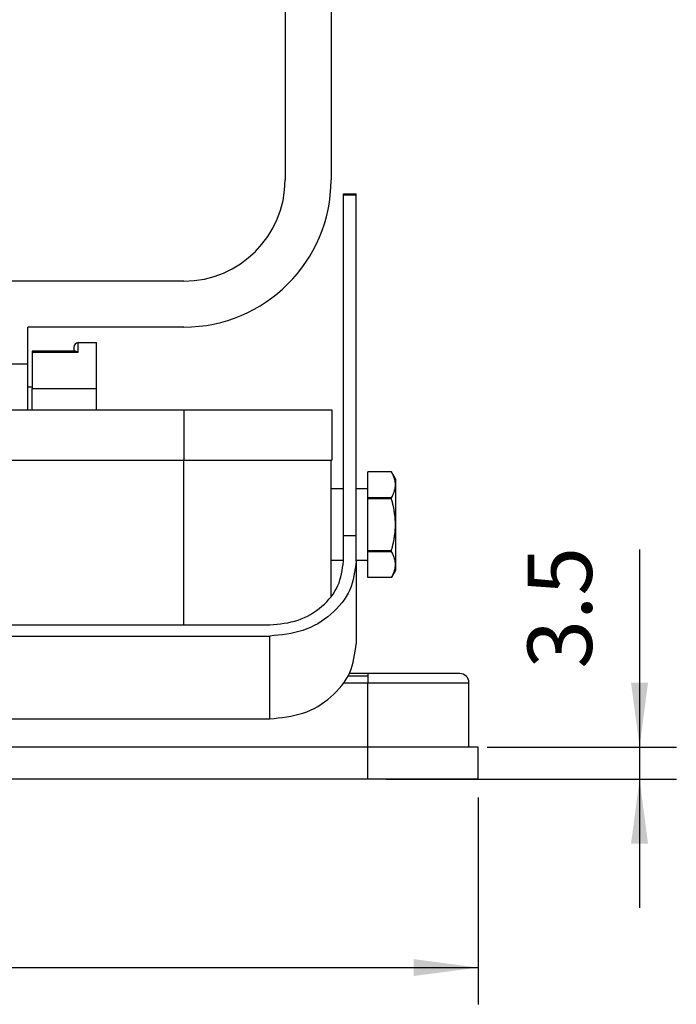
# Model space of a CAD drawing. Units: millimetres. Extents: x -686 to -389, y 851 to 1061.
# Drawn here: x -615 to -579, y 953 to 1006 of the extents above; entities that cross this region are included whole.
import ezdxf

# ---------------------------------------------------------------- set-up
doc = ezdxf.new("R2010")
doc.units = ezdxf.units.MM
doc.layers.add('1', color=7, linetype='Continuous')
doc.styles.add('CONVERTER_11', font='simplex.shx', dxfattribs={"width": 0.95})
doc.dimstyles.new('ME10_DIM_14', dxfattribs={"dimtxt": 7, "dimasz": 7, "dimexe": 4, "dimexo": 2, "dimgap": 3, "dimtad": 1, "dimdsep": 46, "dimtxsty": 'CONVERTER_11', "dimsah": 1, "dimcen": 0.09, "dimclrd": 7, "dimclre": 7, "dimclrt": 7, "dimadec": 0, "dimazin": 0, "dimtfac": 1, "dimtdec": 4, "dimtix": 1, "dimtmove": 0, "dimatfit": 3, "dimfxl": 1, "dimtolj": 1, "dimtzin": 0, "dimarcsym": 0})
doc.dimstyles.new('ME10_DIM_15', dxfattribs={"dimtxt": 7, "dimasz": 7, "dimexe": 4, "dimexo": 2, "dimgap": 3, "dimtad": 1, "dimdsep": 46, "dimtxsty": 'CONVERTER_11', "dimsah": 1, "dimcen": 0.09, "dimclrd": 7, "dimclre": 7, "dimclrt": 7, "dimadec": 0, "dimazin": 0, "dimtfac": 1, "dimtdec": 4, "dimtix": 1, "dimtmove": 0, "dimatfit": 3, "dimfxl": 1, "dimtolj": 1, "dimtzin": 0, "dimarcsym": 0})

# ---------------------------------------------------------------- blocks, each defined once
blk = doc.blocks.new('CHIE_48_LS__2', base_point=(-1347.75, 1929.9))
at = {"color": 7, "linetype": 'Continuous'}
for p, q in [((-1196.25, 2020.6), (-1196.25, 1995.1)), ((-1201.25, 2016.1), (-1201.25, 1995.1)), ((-1194.9, 1993.6), (-1193.5, 1993.6)), ((-1194.9, 1993.5), (-1194.9, 1993.6)), ((-1194.9, 1993.5), (-1193.5, 1993.5)), ((-1194.9, 1956.42), (-1194.9, 1993.5)), ((-1193.5, 1993.5), (-1193.5, 1993.6)), ((-1193.5, 1956.42), (-1193.5, 1993.5)), ((-1212.25, 1984.1), (-1315.75, 1984.1)), ((-1229.25, 1975.1), (-1229.25, 1979.1)), ((-1212.25, 1979.1), (-1229.25, 1979.1)), ((-1224.25, 1976.9), (-1224.25, 1976.46)), ((-1223.75, 1976.36), (-1223.75, 1977.4)), ((-1223.75, 1977.4), (-1221.75, 1977.4)), ((-1221.75, 1972.4), (-1221.75, 1977.4)), ((-1224.04, 1976.46), (-1228.75, 1976.46)), ((-1228.75, 1976.46), (-1228.75, 1976.36)), ((-1228.75, 1976.36), (-1223.75, 1976.36)), ((-1228.75, 1976.36), (-1228.75, 1975.39)), ((-1233.25, 1975.1), (-1229.25, 1975.1)), ((-1229.25, 1970.1), (-1229.25, 1975.1)), ((-1228.75, 1975.37), (-1228.75, 1972.4)), ((-1229.25, 1972.6), (-1228.75, 1972.6)), ((-1228.75, 1970.1), (-1228.75, 1972.4)), ((-1228.75, 1972.4), (-1221.75, 1972.4)), ((-1221.75, 1970.1), (-1221.75, 1972.4)), ((-1253.4, 1970.1), (-1228.75, 1970.1)), ((-1228.75, 1970.1), (-1212.25, 1970.1)), ((-1212.25, 1970.1), (-1212.25, 1964.6)), ((-1212.25, 1970.1), (-1196.15, 1970.1)), ((-1196.15, 1970.1), (-1196.15, 1964.6)), ((-1315.75, 1964.6), (-1212.25, 1964.6)), ((-1212.25, 1946.69), (-1212.25, 1964.6)), ((-1212.25, 1964.6), (-1196.25, 1964.6)), ((-1196.25, 1961.5), (-1196.25, 1964.6)), ((-1196.25, 1964.6), (-1196.15, 1964.6)), ((-1192.25, 1961.5), (-1192.25, 1963.35)), ((-1189.68, 1963.35), (-1192.25, 1963.35)), ((-1189.25, 1962.6), (-1189.68, 1963.35)), ((-1189.25, 1962.6), (-1189.25, 1961.93)), ((-1194.9, 1961.5), (-1196.25, 1961.5)), ((-1196.25, 1953.7), (-1196.25, 1961.5)), ((-1192.25, 1961.5), (-1193.5, 1961.5)), ((-1192.25, 1960.51), (-1192.25, 1961.5)), ((-1189.25, 1961.93), (-1189.25, 1957.6)), ((-1192.25, 1960.44), (-1192.25, 1960.51)), ((-1189.68, 1960.51), (-1192.25, 1960.51)), ((-1192.25, 1954.76), (-1192.25, 1960.44)), ((-1192.25, 1960.44), (-1189.68, 1960.44)), ((-1189.68, 1960.44), (-1189.68, 1960.51)), ((-1189.25, 1957.6), (-1189.25, 1953.27)), ((-1194.9, 1956.42), (-1193.5, 1956.42)), ((-1194.9, 1953.62), (-1194.9, 1956.42)), ((-1193.5, 1953.62), (-1193.5, 1956.42)), ((-1192.25, 1954.69), (-1192.25, 1954.76)), ((-1189.68, 1954.76), (-1192.25, 1954.76)), ((-1192.25, 1953.7), (-1192.25, 1954.69)), ((-1192.25, 1954.69), (-1189.68, 1954.69)), ((-1189.68, 1954.69), (-1189.68, 1954.76)), ((-1194.9, 1953.7), (-1196.25, 1953.7)), ((-1196.25, 1949.77), (-1196.25, 1953.7)), ((-1192.25, 1953.7), (-1193.5, 1953.7)), ((-1193.5, 1953.62), (-1193.5, 1944.62)), ((-1192.25, 1951.85), (-1192.25, 1953.7)), ((-1189.25, 1953.27), (-1189.25, 1952.6)), ((-1189.68, 1951.85), (-1192.25, 1951.85)), ((-1189.25, 1952.6), (-1189.68, 1951.85)), ((-1231, 1946.69), (-1202.9, 1946.69)), ((-1231, 1945.48), (-1202.9, 1945.48)), ((-1202.9, 1936.48), (-1202.9, 1945.48)), ((-1192.25, 1941.4), (-1194.27, 1941.4)), ((-1182.25, 1941.4), (-1192.25, 1941.4)), ((-1192.25, 1941.4), (-1192.25, 1941.11)), ((-1194.86, 1940.4), (-1192.25, 1940.4)), ((-1192.25, 1941.11), (-1194.42, 1941.11)), ((-1192.25, 1941.11), (-1192.25, 1940.4)), ((-1192.25, 1940.4), (-1181.25, 1940.4)), ((-1192.25, 1933.4), (-1192.25, 1940.4)), ((-1181.25, 1933.4), (-1181.25, 1940.4)), ((-1325.1, 1936.48), (-1202.9, 1936.48)), ((-1192.25, 1933.4), (-1335.75, 1933.4)), ((-1181.25, 1933.4), (-1192.25, 1933.4)), ((-1192.25, 1929.9), (-1192.25, 1933.4)), ((-1180.25, 1933.4), (-1181.25, 1933.4)), ((-1180.25, 1929.9), (-1180.25, 1933.4)), ((-1192.25, 1929.9), (-1335.75, 1929.9)), ((-1180.25, 1929.9), (-1192.25, 1929.9))]:
    blk.add_line(p, q, dxfattribs=at)
for centre, radius, start, end in [((-1212.25, 1995.1), 16, 270, 0), ((-1212.25, 1995.1), 11, 270, 0), ((-1223.75, 1976.9), 0.5, 90, 180), ((-1182.25, 1940.4), 1, 45, 90), ((-1182.25, 1940.4), 1, 0, 45)]:
    blk.add_arc(centre, radius, start, end, dxfattribs=at)
for points, knots in [([(-1224.04, 1976.46), (-1224.02, 1976.46), (-1223.97, 1976.46), (-1223.9, 1976.43), (-1223.82, 1976.4), (-1223.77, 1976.37), (-1223.75, 1976.36)], [0, 0, 0, 0, 0.069576, 0.1455984, 0.2271863, 0.3145714, 0.3145714, 0.3145714, 0.3145714]), ([(-1189.25, 1961.93), (-1189.25, 1961.99), (-1189.25, 1962.1), (-1189.27, 1962.27), (-1189.31, 1962.44), (-1189.36, 1962.62), (-1189.42, 1962.79), (-1189.49, 1962.98), (-1189.58, 1963.16), (-1189.65, 1963.29), (-1189.68, 1963.35)], [0, 0, 0, 0, 0.17071, 0.342074, 0.516236, 0.695269, 0.881212, 1.076109, 1.282049, 1.501232, 1.501232, 1.501232, 1.501232]), ([(-1189.68, 1960.51), (-1189.65, 1960.57), (-1189.58, 1960.7), (-1189.49, 1960.89), (-1189.42, 1961.07), (-1189.36, 1961.24), (-1189.31, 1961.42), (-1189.27, 1961.59), (-1189.25, 1961.76), (-1189.25, 1961.87), (-1189.25, 1961.93)], [0, 0, 0, 0, 0.219183, 0.425123, 0.62002, 0.805962, 0.984996, 1.159158, 1.330522, 1.501232, 1.501232, 1.501232, 1.501232]), ([(-1189.25, 1957.6), (-1189.25, 1957.71), (-1189.25, 1957.94), (-1189.27, 1958.28), (-1189.31, 1958.63), (-1189.35, 1958.97), (-1189.41, 1959.33), (-1189.49, 1959.69), (-1189.58, 1960.06), (-1189.65, 1960.31), (-1189.68, 1960.44)], [0, 0, 0, 0, 0.341221, 0.682197, 1.025751, 1.374667, 1.731747, 2.099879, 2.482088, 2.881625, 2.881625, 2.881625, 2.881625]), ([(-1189.68, 1954.76), (-1189.65, 1954.89), (-1189.58, 1955.14), (-1189.49, 1955.51), (-1189.41, 1955.87), (-1189.35, 1956.23), (-1189.31, 1956.57), (-1189.27, 1956.92), (-1189.25, 1957.26), (-1189.25, 1957.49), (-1189.25, 1957.6)], [0, 0, 0, 0, 0.399537, 0.781746, 1.149878, 1.506958, 1.855874, 2.199428, 2.540404, 2.881625, 2.881625, 2.881625, 2.881625]), ([(-1189.25, 1953.27), (-1189.25, 1953.33), (-1189.25, 1953.44), (-1189.27, 1953.61), (-1189.31, 1953.78), (-1189.36, 1953.96), (-1189.42, 1954.13), (-1189.49, 1954.31), (-1189.58, 1954.5), (-1189.65, 1954.63), (-1189.68, 1954.69)], [0, 0, 0, 0, 0.17071, 0.342074, 0.516236, 0.695269, 0.881212, 1.076109, 1.282049, 1.501232, 1.501232, 1.501232, 1.501232]), ([(-1193.5, 1953.62), (-1193.65, 1952.55), (-1193.95, 1950.35), (-1196.18, 1947.66), (-1199.27, 1945.83), (-1201.68, 1945.6), (-1202.9, 1945.48)], [0, 0, 0, 0, 3.196401, 6.532112, 10.05546, 13.70566, 13.70566, 13.70566, 13.70566]), ([(-1202.9, 1946.69), (-1201.86, 1946.79), (-1199.81, 1946.99), (-1197.18, 1948.55), (-1195.28, 1950.84), (-1195.02, 1952.71), (-1194.9, 1953.62)], [0, 0, 0, 0, 3.106553, 6.105147, 8.94405, 11.664392, 11.664392, 11.664392, 11.664392]), ([(-1189.68, 1951.85), (-1189.65, 1951.91), (-1189.58, 1952.04), (-1189.49, 1952.22), (-1189.42, 1952.41), (-1189.36, 1952.58), (-1189.31, 1952.76), (-1189.27, 1952.93), (-1189.25, 1953.1), (-1189.25, 1953.21), (-1189.25, 1953.27)], [0, 0, 0, 0, 0.219183, 0.425123, 0.62002, 0.805962, 0.984996, 1.159158, 1.330522, 1.501232, 1.501232, 1.501232, 1.501232]), ([(-1202.9, 1936.48), (-1201.68, 1936.6), (-1199.27, 1936.83), (-1196.18, 1938.66), (-1193.95, 1941.35), (-1193.65, 1943.55), (-1193.5, 1944.62)], [0, 0, 0, 0, 3.6502, 7.173548, 10.509259, 13.70566, 13.70566, 13.70566, 13.70566])]:
    blk.add_open_spline(points, degree=3, knots=knots, dxfattribs=at)
blk.add_open_spline([(-1228.75, 1975.39), (-1228.75, 1975.38), (-1228.75, 1975.38), (-1228.75, 1975.37), (-1228.75, 1975.37)], degree=3, dxfattribs=at)
blk = doc.blocks.new('*D17')
at = {"layer": '1', "color": 7, "linetype": 'Continuous'}
for p, q in [((-1162.68, 1954.88), (-1162.68, 1933.4)), ((-1179.25, 1933.4), (-1158.68, 1933.4)), ((-1162.68, 1933.4), (-1162.68, 1929.9)), ((-1190.25, 1929.9), (-1158.68, 1929.9)), ((-1162.68, 1929.9), (-1162.68, 1915.9))]:
    blk.add_line(p, q, dxfattribs=at)
at = {"layer": '1', "color": 7}
for points in [[(-1163.61, 1940.4), (-1161.76, 1940.4), (-1162.68, 1933.4)], [(-1161.76, 1922.9), (-1163.61, 1922.9), (-1162.68, 1929.9)]]:
    blk.add_solid(points, dxfattribs=at)
at = {"layer": '1', "color": 7, "insert": (-1165.68, 1941.93), "char_height": 7, "attachment_point": 7, "rotation": 90, "line_spacing_factor": 0.60024, "style": 'CONVERTER_11'}
blk.add_mtext('3.5', dxfattribs=at)
blk = doc.blocks.new('*D18')
at = {"layer": '1', "color": 7, "linetype": 'Continuous'}
for p, q in [((-1347.75, 1927.9), (-1347.75, 1905.41)), ((-1180.25, 1927.9), (-1180.25, 1905.41)), ((-1347.75, 1909.41), (-1180.25, 1909.41))]:
    blk.add_line(p, q, dxfattribs=at)
at = {"layer": '1', "color": 7}
for points in [[(-1340.75, 1910.33), (-1340.75, 1908.49), (-1347.75, 1909.41)], [(-1187.25, 1908.49), (-1187.25, 1910.33), (-1180.25, 1909.41)]]:
    blk.add_solid(points, dxfattribs=at)
at = {"layer": '1', "color": 7, "insert": (-1275.72, 1912.41), "char_height": 7, "attachment_point": 7, "rotation": 0.0001, "line_spacing_factor": 0.60024, "style": 'CONVERTER_11'}
blk.add_mtext('167.5', dxfattribs=at)
blk = doc.blocks.new('Anteriore1', base_point=(-1264, 2000))
blk.add_blockref('CHIE_48_LS__2', (-1347.75, 1929.9))
at = {"layer": '1'}
dim = blk.add_linear_dim(base=(-1162.684, 1933.4), p1=(-1192.25, 1929.9), p2=(-1181.25, 1933.4), angle=90, dimstyle='ME10_DIM_14', dxfattribs=at)
dim.commit()
dim.dimension.update_dxf_attribs({"geometry": '*D17', "text_midpoint": (-1169.184, 1948.409), "text_rotation": 90})
dim = blk.add_aligned_dim(p1=(-1180.25, 1929.9), p2=(-1347.75, 1929.9), distance=20.487, dimstyle='ME10_DIM_15', dxfattribs=at)
dim.commit()
dim.dimension.update_dxf_attribs({"geometry": '*D18', "text_midpoint": (-1264, 1915.913), "text_rotation": 0.00014})

msp = doc.modelspace()

# ---------------------------------------------------------------- block references
at = {"xscale": 0.5, "yscale": 0.5, "zscale": 0.5}
msp.add_blockref('Anteriore1', (-632, 1000), dxfattribs=at)

doc.saveas('drawing.dxf')
